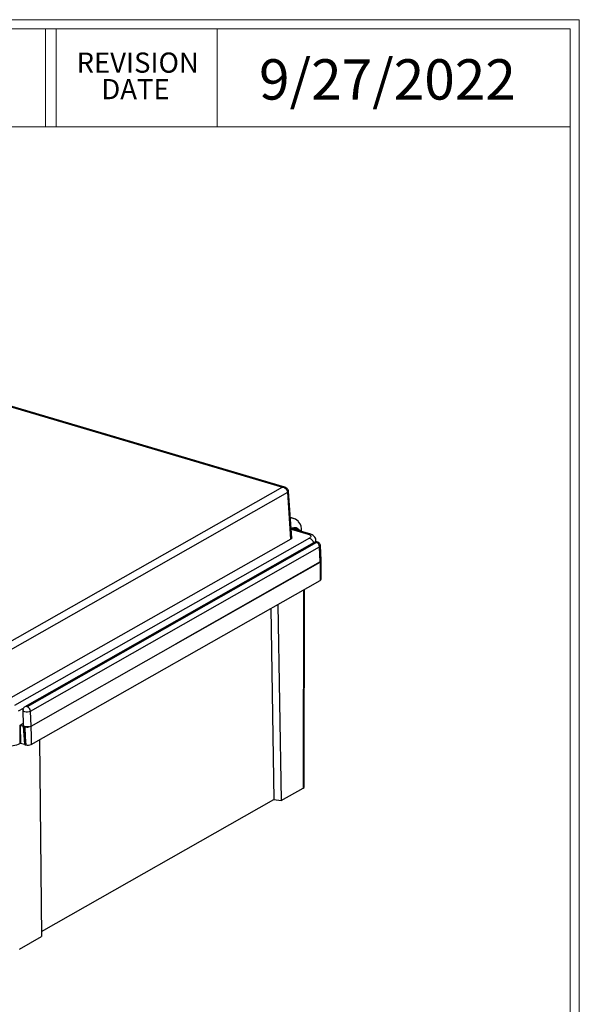
# Model space of a CAD drawing. Units: inches. Extents: x 0.3 to 29.7, y 0.3 to 21.7.
# Drawn here: x 26.3 to 29.7, y 15.6 to 21.7 of the extents above; entities that cross this region are included whole.
import ezdxf

# ---------------------------------------------------------------- set-up
doc = ezdxf.new("R2010")
doc.units = ezdxf.units.IN
doc.header["$MEASUREMENT"] = 0
doc.styles.add('SLDTEXTSTYLE0', font='TXT', dxfattribs={"width": 0.75})

msp = doc.modelspace()

# ---------------------------------------------------------------- linework, layer by layer
at = {"color": 7, "linetype": 'Continuous', "lineweight": 18}
for p, q in [((0.2513, 21.7113), (29.7369, 21.7113)), ((0.3133, 21.6547), (29.6807, 21.6547)), ((26.428, 21.6547), (26.428, 21.0474)), ((26.4922, 21.6547), (26.4922, 21.0474)), ((27.4922, 21.6547), (27.4922, 21.0474)), ((29.6807, 0.3291), (29.6807, 21.6547)), ((29.7369, 0.2671), (29.7369, 21.7113)), ((0.3133, 21.0474), (29.6807, 21.0474))]:
    msp.add_line(p, q, dxfattribs=at)
at = {"color": 7, "linetype": 'Continuous', "lineweight": 25}
for p, q in [((24.4222, 19.8428), (27.8974, 18.8145)), ((27.9102, 18.8152), (24.4291, 19.8453)), ((27.8974, 18.8145), (26.1756, 17.8382)), ((27.9545, 18.5022), (27.9342, 18.7889)), ((26.1946, 17.7994), (27.9299, 18.7834)), ((27.9479, 18.4937), (27.9299, 18.7834)), ((27.978, 18.617), (27.9457, 18.6266)), ((27.978, 18.617), (27.9458, 18.6244)), ((27.9957, 18.6015), (27.978, 18.617)), ((28.0653, 18.526), (27.9504, 18.56)), ((27.9507, 18.5554), (28.0554, 18.5244)), ((27.9572, 18.5614), (27.9628, 18.5597)), ((27.9628, 18.5597), (27.9628, 18.5603)), ((27.9792, 18.5563), (27.9902, 18.5482)), ((28.0053, 18.5438), (27.9949, 18.5531)), ((27.9479, 18.4937), (26.2126, 17.5098)), ((28.063, 18.4999), (26.2343, 17.463)), ((28.1049, 18.4762), (28.1041, 18.4858)), ((28.0928, 18.473), (26.2997, 17.4551)), ((26.3107, 17.456), (28.1037, 18.4739)), ((28.1071, 18.4729), (26.3141, 17.455)), ((26.3335, 17.4284), (28.1265, 18.4463)), ((28.1309, 18.3525), (28.1265, 18.4463)), ((28.1367, 18.3599), (28.1319, 18.4532)), ((28.1309, 18.3525), (27.234, 17.8433)), ((27.234, 17.8433), (28.13, 18.3513)), ((28.1357, 18.2443), (28.1364, 18.3579)), ((26.3372, 17.2213), (28.1303, 18.238)), ((28.027, 18.1794), (28.025, 16.9511)), ((28.0316, 16.959), (28.0336, 18.1831)), ((27.8232, 18.0638), (27.8432, 16.8803)), ((27.8677, 18.0891), (27.8884, 16.8736)), ((26.3379, 17.3346), (27.234, 17.8433)), ((26.26, 17.4286), (26.291, 17.4461)), ((26.2873, 17.4336), (26.2886, 17.3402)), ((26.3379, 17.3346), (26.3335, 17.4284)), ((26.2669, 17.3401), (26.2693, 17.3415)), ((26.2669, 17.3401), (26.2671, 17.2267)), ((26.2693, 17.3415), (26.2893, 17.3355)), ((26.2693, 17.3415), (26.2722, 17.2296)), ((26.2695, 17.3415), (26.2884, 17.3523)), ((26.2893, 17.3355), (26.2966, 17.2223)), ((26.2972, 17.3313), (26.2981, 17.3311)), ((26.2972, 17.3313), (26.3036, 17.2184)), ((26.2671, 17.2267), (26.2722, 17.2296)), ((26.2722, 17.2296), (26.2966, 17.2223)), ((26.3036, 17.2184), (26.3044, 17.2182)), ((26.3906, 17.2516), (26.4022, 16.031)), ((27.8884, 16.8736), (28.025, 16.9511)), ((26.4019, 16.063), (27.8432, 16.8803)), ((27.8432, 16.8803), (27.8884, 16.8736)), ((26.2656, 15.9535), (26.4022, 16.031))]:
    msp.add_line(p, q, dxfattribs=at)
at = {"color": 7, "linetype": 'Continuous', "lineweight": 25, "flags": 128}
for points in [[(27.9622, 18.5632), (27.9554, 18.5605), (27.9532, 18.5592)], [(28.1037, 18.4739), (28.1044, 18.4741), (28.1052, 18.4743), (28.106, 18.4743), (28.1068, 18.4741), (28.1073, 18.4739), (28.1076, 18.4735), (28.1075, 18.4732), (28.1071, 18.4729)], [(28.1265, 18.4463), (28.131, 18.4501), (28.1319, 18.4532)], [(28.13, 18.3513), (28.1301, 18.2867), (28.1303, 18.238)], [(28.1361, 18.3573), (28.1367, 18.3598), (28.1367, 18.3599)], [(26.3141, 17.455), (26.3135, 17.4547), (26.3127, 17.4546), (26.3119, 17.4546), (26.3111, 17.4547), (26.3106, 17.455), (26.3103, 17.4553), (26.3103, 17.4557), (26.3107, 17.456)], [(26.2873, 17.4336), (26.2876, 17.4323), (26.2908, 17.4284), (26.2974, 17.4255), (26.3064, 17.4238), (26.3164, 17.4238), (26.3259, 17.4254), (26.3335, 17.4284)], [(26.3231, 17.3301), (26.3147, 17.3295), (26.3063, 17.33), (26.2989, 17.3316), (26.2932, 17.3341), (26.2896, 17.3372), (26.2886, 17.3402)], [(26.2981, 17.3311), (26.3017, 17.2666), (26.3044, 17.2182)], [(26.3371, 17.3347), (26.3372, 17.27), (26.3372, 17.2213)]]:
    msp.add_lwpolyline(points, dxfattribs=at)
at = {"color": 7, "linetype": 'Continuous', "lineweight": 25}
for centre, radius, start, end in [((27.9843, 18.5414), 0.0158, 47.74238, 109.0269), ((27.9357, 18.5496), 0.0793, 353.79206, 40.83425), ((28.0993, 18.4609), 0.0138, 71.19267, 118.34539), ((28.0966, 18.4448), 0.03, 2.7714, 69.34505), ((28.1252, 18.3623), 0.012, 293.44109, 335.01079), ((28.1254, 18.3636), 0.0124, 296.48715, 329.31924), ((28.1277, 18.2456), 0.0081, 288.67882, 350.81264), ((26.3063, 17.443), 0.0137, 71.18102, 118.67609), ((26.3035, 17.4269), 0.03, 2.7714, 69.34505), ((26.3129, 17.3905), 0.0613, 256.03693, 279.61717), ((26.3184, 17.3722), 0.0424, 276.40751, 297.38836), ((26.3166, 17.2637), 0.0472, 255.00464, 295.87273)]:
    msp.add_arc(centre, radius, start, end, dxfattribs=at)
msp.add_ellipse((28.0001, 16.9585), major_axis=(0.0315, 0.001), ratio=0.416998, start_param=5.611992, end_param=6.265713, dxfattribs=at)
for points, knots in [([(27.8974, 18.8145), (27.9006, 18.8156), (27.905, 18.8169), (27.9087, 18.8153), (27.9096, 18.8149)], [0, 0, 0, 0, 0.753702, 1, 1, 1, 1]), ([(27.9299, 18.7834), (27.9291, 18.7868), (27.9277, 18.7903), (27.9238, 18.7971), (27.9212, 18.8004), (27.9154, 18.8062), (27.912, 18.8087), (27.9049, 18.8126), (27.9011, 18.8139), (27.8974, 18.8145)], [0, 0, 0, 0, 0.25, 0.25, 0.5, 0.5, 0.75, 0.75, 1, 1, 1, 1]), ([(27.9342, 18.789), (27.9339, 18.7906), (27.9334, 18.7939), (27.9307, 18.8001), (27.9253, 18.8068), (27.9175, 18.8126), (27.9121, 18.8145), (27.9097, 18.8154)], [0, 0, 0, 0, 0.12638, 0.25746, 0.526806, 0.782681, 1, 1, 1, 1]), ([(27.9299, 18.7834), (27.9314, 18.7844), (27.9339, 18.7862), (27.9339, 18.7881), (27.9339, 18.789)], [0, 0, 0, 0, 0.567042, 1, 1, 1, 1]), ([(27.9628, 18.5603), (27.9631, 18.5606), (27.9636, 18.5611), (27.9645, 18.5617), (27.9655, 18.5622), (27.9666, 18.5625), (27.9677, 18.5627), (27.9689, 18.5627), (27.9701, 18.5626), (27.9713, 18.5623), (27.9725, 18.5618), (27.9737, 18.5612), (27.9749, 18.5605), (27.9761, 18.5596), (27.9772, 18.5586), (27.9782, 18.5575), (27.9788, 18.5567), (27.9792, 18.5563)], [0, 0, 0, 0, 0.066526, 0.133006, 0.199449, 0.265866, 0.33227, 0.39868, 0.465115, 0.531597, 0.598147, 0.664788, 0.73154, 0.798423, 0.865452, 0.932641, 1, 1, 1, 1]), ([(27.9976, 18.5506), (27.9976, 18.5506), (27.9962, 18.5538), (27.9912, 18.5583), (27.9826, 18.5632), (27.9732, 18.5643), (27.9674, 18.5627), (27.965, 18.562)], [0, 0, 0, 0, 0.001476, 0.26824, 0.525061, 0.796672, 1, 1, 1, 1]), ([(27.9544, 18.5022), (27.9542, 18.5007), (27.9538, 18.4977), (27.9499, 18.495), (27.9479, 18.4937)], [0, 0, 0, 0, 0.49255, 1, 1, 1, 1]), ([(28.0554, 18.5244), (28.0579, 18.5256), (28.0613, 18.5273), (28.0641, 18.5259), (28.0648, 18.5256)], [0, 0, 0, 0, 0.740341, 1, 1, 1, 1]), ([(28.0554, 18.5244), (28.0642, 18.5218), (28.0701, 18.5177), (28.0722, 18.5109), (28.0718, 18.5085), (28.0689, 18.504), (28.0664, 18.5019), (28.063, 18.4999)], [0, 0, 0, 0, 0.5, 0.5, 0.75, 0.75, 1, 1, 1, 1]), ([(28.063, 18.4999), (28.0662, 18.4986), (28.0725, 18.4959), (28.0807, 18.4874), (28.0862, 18.4782), (28.0873, 18.4723), (28.0877, 18.4701)], [0, 0, 0, 0, 0.2787988, 0.5575975, 0.8363963, 1, 1, 1, 1]), ([(28.1041, 18.4858), (28.1032, 18.4902), (28.1014, 18.4994), (28.0928, 18.5109), (28.0807, 18.5204), (28.0702, 18.5242), (28.065, 18.526)], [0, 0, 0, 0, 0.234901, 0.484036, 0.74127, 1, 1, 1, 1]), ([(28.1003, 18.4755), (28.1008, 18.4758), (28.1047, 18.4791), (28.1039, 18.4828), (28.1031, 18.486)], [0, 0, 0, 0, 0.10468, 1, 1, 1, 1]), ([(28.1316, 18.4533), (28.1313, 18.4557), (28.1309, 18.4607), (28.127, 18.467), (28.1221, 18.4718), (28.1164, 18.4748), (28.1098, 18.4765), (28.1015, 18.4767), (28.0959, 18.4743), (28.0928, 18.473)], [0, 0, 0, 0, 0.140853, 0.286677, 0.413818, 0.532439, 0.654142, 0.806063, 1, 1, 1, 1]), ([(26.2997, 17.4551), (26.2975, 17.4535), (26.293, 17.4504), (26.2888, 17.4431), (26.2869, 17.4371), (26.2875, 17.4339), (26.2875, 17.4336)], [0, 0, 0, 0, 0.314089, 0.627829, 0.959469, 1, 1, 1, 1]), ([(26.2893, 17.3355), (26.29, 17.3349), (26.2908, 17.3342), (26.2932, 17.3327), (26.2951, 17.3319), (26.2972, 17.3313)], [0, 0, 0, 0, 0.03401859, 0.03401859, 0.0847855, 0.0847855, 0.0847855, 0.0847855]), ([(26.1629, 17.2183), (26.1717, 17.2157), (26.1821, 17.214), (26.1929, 17.2133), (26.2038, 17.2126), (26.2152, 17.213), (26.226, 17.2144), (26.2421, 17.2165), (26.2569, 17.2209), (26.2671, 17.2267)], [2.356803, 2.356803, 2.356803, 2.356803, 2.805254, 2.805254, 2.805254, 3.253705, 3.253705, 3.253705, 3.926382, 3.926382, 3.926382, 3.926382]), ([(26.2966, 17.2223), (26.2968, 17.2222), (26.2969, 17.222), (26.2971, 17.2219), (26.2977, 17.2212), (26.2983, 17.2208), (26.2991, 17.2203), (26.3004, 17.2195), (26.3019, 17.2189), (26.3036, 17.2184)], [-0.00768338, -0.00768338, -0.00768338, -0.00768338, 0, 0, 0, 0.03401859, 0.03401859, 0.03401859, 0.08478528, 0.08478528, 0.08478528, 0.08478528])]:
    msp.add_open_spline(points, degree=3, knots=knots, dxfattribs=at)

# ---------------------------------------------------------------- texts
at = {"color": 7, "linetype": 'Continuous', "lineweight": 0, "style": 'SLDTEXTSTYLE0'}
for s, insert, char_height, attachment_point in [('REVISION', (26.9986, 21.5079), 0.125, 2), ('9/27/2022', (27.7509, 21.4662), 0.25, 1), ('DATE', (26.985, 21.3436), 0.125, 2)]:
    msp.add_mtext(s, dxfattribs=dict(at, insert=insert, char_height=char_height, attachment_point=attachment_point))

doc.saveas('drawing.dxf')
